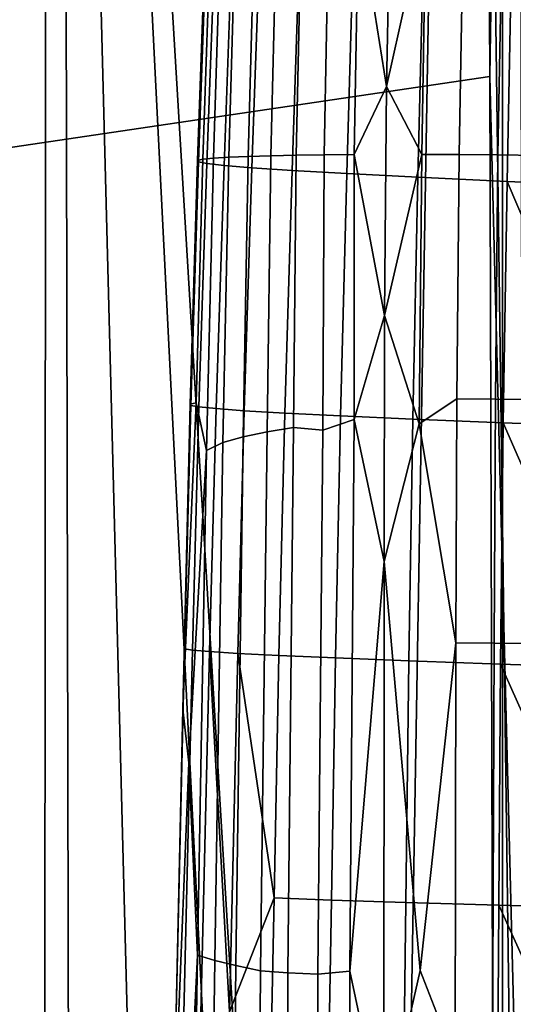
# Model space of a CAD drawing. Units: inches. Extents: x -18.4 to 18.6, y -19.2 to 19.2.
# Drawn here: x -15.6 to -14.1, y 4 to 6.9 of the extents above; entities that cross this region are included whole.
import ezdxf

# ---------------------------------------------------------------- set-up
doc = ezdxf.new("R2010")
doc.units = ezdxf.units.IN
doc.header["$MEASUREMENT"] = 0
for name, color, linetype in [('SEAT-ACCESSORY', 5, 'Continuous'), ('SEAT-BACK', 5, 'Continuous'), ('SEAT-OUTSIDEFABRIC', 5, 'Continuous')]:
    doc.layers.add(name, color=color, linetype=linetype)

msp = doc.modelspace()

# ---------------------------------------------------------------- linework, layer by layer
at = {"layer": 'SEAT-ACCESSORY'}
for points in [[(-14.1512, -0.0058, 20.0787), (-14.1512, -0.0058, 21.6535), (-14.1512, 13.3667, 21.6535), (-14.1512, 13.3667, 20.0787)], [(-14.0331, -0.0058, 20.0787), (-14.1512, -0.0058, 20.0787), (-14.1512, 13.3667, 20.0787), (-14.0331, 13.3667, 20.0787)], [(-14.0331, -0.0058, 21.6535), (-14.0331, 13.3667, 21.6535), (-14.1512, 13.3667, 21.6535), (-14.1512, -0.0058, 21.6535)]]:
    msp.add_3dface(points, dxfattribs=at)
at = {"layer": 'SEAT-BACK'}
for points in [[(-14.4823, 7.437, 23.0121), (-14.4961, 6.7334, 23.009), (-14.5799, 7.258, 23.4736)], [(-14.379, 7.2581, 22.5941), (-14.4961, 6.7334, 23.009), (-14.4823, 7.437, 23.0121)], [(-15.0592, 6.5136, 27.2061), (-15.0336, 7.2383, 27.1965), (-15.0188, 7.2424, 26.7255), (-15.0431, 6.5173, 26.7335)], [(-15.0565, 6.5092, 27.6781), (-15.03, 7.2334, 27.667), (-15.0336, 7.2383, 27.1965), (-15.0592, 6.5136, 27.2061)], [(-15.0431, 6.5173, 26.7335), (-15.0188, 7.2424, 26.7255), (-14.9883, 7.2459, 26.2572), (-15.0112, 6.5205, 26.2637)], [(-15.0112, 6.5205, 26.2637), (-14.9883, 7.2459, 26.2572), (-14.9444, 7.249, 25.7897), (-14.9655, 6.5233, 25.7948)], [(-14.9655, 6.5233, 25.7948), (-14.9444, 7.249, 25.7897), (-14.8888, 7.2515, 25.3235), (-14.9082, 6.5256, 25.3273)], [(-14.9082, 6.5256, 25.3273), (-14.8888, 7.2515, 25.3235), (-14.8233, 7.2537, 24.8588), (-14.8409, 6.5276, 24.8613)], [(-14.8409, 6.5276, 24.8613), (-14.8233, 7.2537, 24.8588), (-14.7492, 7.2554, 24.396), (-14.7651, 6.5292, 24.3972)], [(-14.7651, 6.5292, 24.3972), (-14.7492, 7.2554, 24.396), (-14.6677, 7.2569, 23.9343), (-14.682, 6.5305, 23.9341)], [(-14.682, 6.5305, 23.9341), (-14.6677, 7.2569, 23.9343), (-14.5799, 7.258, 23.4736), (-14.5928, 6.5315, 23.4721)], [(-14.5928, 6.5315, 23.4721), (-14.5799, 7.258, 23.4736), (-14.4961, 6.7334, 23.009)], [(-14.3913, 6.5317, 22.59), (-14.4961, 6.7334, 23.009), (-14.379, 7.2581, 22.5941)], [(-14.3913, 6.5317, 22.59), (-14.379, 7.2581, 22.5941), (-14.2675, 7.2572, 22.1781), (-14.2804, 6.5309, 22.1727)], [(-14.2804, 6.5309, 22.1727), (-14.2675, 7.2572, 22.1781), (-14.1509, 7.256, 21.7633), (-14.1647, 6.5298, 21.7565)], [(-14.1647, 6.5298, 21.7565), (-14.1509, 7.256, 21.7633), (-14.0285, 7.2545, 21.3502), (-14.0433, 6.5285, 21.342)], [(-15.0314, 6.5041, 28.1514), (-15.0045, 7.2278, 28.1389), (-15.03, 7.2334, 27.667), (-15.0565, 6.5092, 27.6781)], [(-14.9801, 6.4983, 28.6215), (-14.9534, 7.2213, 28.6077), (-15.0045, 7.2278, 28.1389), (-15.0314, 6.5041, 28.1514)], [(-14.8974, 6.4914, 29.0876), (-14.8717, 7.2138, 29.0726), (-14.9534, 7.2213, 28.6077), (-14.9801, 6.4983, 28.6215)], [(-14.7776, 6.4835, 29.5462), (-14.7537, 7.205, 29.5302), (-14.8717, 7.2138, 29.0726), (-14.8974, 6.4914, 29.0876)], [(-14.6145, 6.4743, 29.9915), (-14.5934, 7.1948, 29.9751), (-14.7537, 7.205, 29.5302), (-14.7776, 6.4835, 29.5462)], [(-14.4027, 6.4636, 30.4153), (-14.3851, 7.1829, 30.3995), (-14.5934, 7.1948, 29.9751), (-14.6145, 6.4743, 29.9915)], [(-14.137, 6.4513, 30.8096), (-14.1235, 7.1693, 30.7951), (-14.3851, 7.1829, 30.3995), (-14.4027, 6.4636, 30.4153)], [(-14.1235, 7.1693, 30.7951), (-14.137, 6.4513, 30.8096), (-13.8175, 6.4373, 31.162)], [(-14.1235, 7.1693, 30.7951), (-13.8175, 6.4373, 31.162), (-13.808, 7.1537, 31.1496)], [(-14.4961, 6.7334, 23.009), (-14.5022, 6.0523, 23.0076), (-14.5928, 6.5315, 23.4721)], [(-14.3913, 6.5317, 22.59), (-14.5022, 6.0523, 23.0076), (-14.4961, 6.7334, 23.009)], [(-15.0806, 5.7889, 27.2167), (-15.0592, 6.5136, 27.2061), (-15.0431, 6.5173, 26.7335), (-15.0629, 5.7922, 26.7425)], [(-15.079, 5.785, 27.6901), (-15.0565, 6.5092, 27.6781), (-15.0592, 6.5136, 27.2061), (-15.0806, 5.7889, 27.2167)], [(-15.0548, 5.7804, 28.1646), (-15.0314, 6.5041, 28.1514), (-15.0565, 6.5092, 27.6781), (-15.079, 5.785, 27.6901)], [(-15.0629, 5.7922, 26.7425), (-15.0431, 6.5173, 26.7335), (-15.0112, 6.5205, 26.2637), (-15.032, 5.6505, 26.2692)], [(-15.0035, 5.7752, 28.6361), (-14.9801, 6.4983, 28.6215), (-15.0314, 6.5041, 28.1514), (-15.0548, 5.7804, 28.1646)], [(-15.032, 5.6505, 26.2692), (-15.0112, 6.5205, 26.2637), (-14.9655, 6.5233, 25.7948), (-14.9831, 5.6748, 25.7961)], [(-14.9831, 5.6748, 25.7961), (-14.9655, 6.5233, 25.7948), (-14.9082, 6.5256, 25.3273), (-14.9226, 5.6918, 25.3242)], [(-14.9226, 5.6918, 25.3242), (-14.9082, 6.5256, 25.3273), (-14.8409, 6.5276, 24.8613), (-14.852, 5.7063, 24.8534)], [(-14.852, 5.7063, 24.8534), (-14.8409, 6.5276, 24.8613), (-14.7651, 6.5292, 24.3972), (-14.7729, 5.7186, 24.3841)], [(-14.7729, 5.7186, 24.3841), (-14.7651, 6.5292, 24.3972), (-14.682, 6.5305, 23.9341), (-14.6859, 5.7112, 23.9113)], [(-14.6859, 5.7112, 23.9113), (-14.682, 6.5305, 23.9341), (-14.5928, 6.5315, 23.4721), (-14.593, 5.743, 23.4409)], [(-14.593, 5.743, 23.4409), (-14.5928, 6.5315, 23.4721), (-14.5022, 6.0523, 23.0076)], [(-14.3993, 5.7298, 22.5961), (-14.5022, 6.0523, 23.0076), (-14.3913, 6.5317, 22.59)], [(-14.3993, 5.7298, 22.5961), (-14.3913, 6.5317, 22.59), (-14.2804, 6.5309, 22.1727), (-14.2868, 5.8045, 22.1688)], [(-14.2868, 5.8045, 22.1688), (-14.2804, 6.5309, 22.1727), (-14.1647, 6.5298, 21.7565), (-14.1721, 5.8035, 21.7512)], [(-14.1721, 5.8035, 21.7512), (-14.1647, 6.5298, 21.7565), (-14.0433, 6.5285, 21.342), (-14.052, 5.8023, 21.3353)], [(-14.9202, 5.7691, 29.1033), (-14.8974, 6.4914, 29.0876), (-14.9801, 6.4983, 28.6215), (-15.0035, 5.7752, 28.6361)], [(-14.7989, 5.762, 29.5628), (-14.7776, 6.4835, 29.5462), (-14.8974, 6.4914, 29.0876), (-14.9202, 5.7691, 29.1033)], [(-14.6333, 5.7538, 30.0084), (-14.6145, 6.4743, 29.9915), (-14.7776, 6.4835, 29.5462), (-14.7989, 5.762, 29.5628)], [(-14.4183, 5.7443, 30.4316), (-14.4027, 6.4636, 30.4153), (-14.6145, 6.4743, 29.9915), (-14.6333, 5.7538, 30.0084)], [(-14.1488, 5.7333, 30.8245), (-14.137, 6.4513, 30.8096), (-14.4027, 6.4636, 30.4153), (-14.4183, 5.7443, 30.4316)], [(-14.137, 6.4513, 30.8096), (-14.1488, 5.7333, 30.8245), (-13.8257, 5.7208, 31.1747)], [(-14.137, 6.4513, 30.8096), (-13.8257, 5.7208, 31.1747), (-13.8175, 6.4373, 31.162)], [(-14.593, 5.743, 23.4409), (-14.5022, 6.0523, 23.0076), (-14.5037, 5.3203, 23.0068)], [(-14.5022, 6.0523, 23.0076), (-14.3993, 5.7298, 22.5961), (-14.5037, 5.3203, 23.0068)], [(-14.2868, 5.8045, 22.1688), (-14.2896, 5.0782, 22.1658), (-14.3993, 5.7298, 22.5961)], [(-14.2896, 5.0782, 22.1658), (-14.2868, 5.8045, 22.1688), (-14.1721, 5.8035, 21.7512), (-14.1762, 5.0774, 21.7466)], [(-14.1762, 5.0774, 21.7466), (-14.1721, 5.8035, 21.7512), (-14.052, 5.8023, 21.3353), (-14.0575, 5.0763, 21.3293)], [(-15.0629, 5.7922, 26.7425), (-15.032, 5.6505, 26.2692), (-15.0849, 4.7217, 26.734), (-15.1022, 4.8816, 27.2183)], [(-15.0629, 5.7922, 26.7425), (-15.1022, 4.8816, 27.2183), (-15.0806, 5.7889, 27.2167)], [(-15.0806, 5.7889, 27.2167), (-15.1022, 4.8816, 27.2183), (-15.0978, 5.0609, 27.6951)], [(-15.0806, 5.7889, 27.2167), (-15.0978, 5.0609, 27.6951), (-15.079, 5.785, 27.6901)], [(-15.0743, 5.0569, 28.1701), (-15.0548, 5.7804, 28.1646), (-15.079, 5.785, 27.6901), (-15.0978, 5.0609, 27.6951)], [(-15.0232, 5.0523, 28.6422), (-15.0035, 5.7752, 28.6361), (-15.0548, 5.7804, 28.1646), (-15.0743, 5.0569, 28.1701)], [(-14.9393, 5.0469, 29.1097), (-14.9202, 5.7691, 29.1033), (-15.0035, 5.7752, 28.6361), (-15.0232, 5.0523, 28.6422)], [(-14.8164, 5.0407, 29.5693), (-14.7989, 5.762, 29.5628), (-14.9202, 5.7691, 29.1033), (-14.9393, 5.0469, 29.1097)], [(-14.6484, 5.0335, 30.0144), (-14.6333, 5.7538, 30.0084), (-14.7989, 5.762, 29.5628), (-14.8164, 5.0407, 29.5693)], [(-14.7005, 4.093, 23.9506), (-14.6859, 5.7112, 23.9113), (-14.593, 5.743, 23.4409), (-14.6051, 4.1013, 23.4826)], [(-14.4302, 5.0251, 30.4362), (-14.4183, 5.7443, 30.4316), (-14.6333, 5.7538, 30.0084), (-14.6484, 5.0335, 30.0144)], [(-14.6051, 4.1013, 23.4826), (-14.593, 5.743, 23.4409), (-14.5037, 5.3203, 23.0068)], [(-14.1569, 5.0155, 30.8268), (-14.1488, 5.7333, 30.8245), (-14.4183, 5.7443, 30.4316), (-14.4302, 5.0251, 30.4362)], [(-14.8715, 4.1027, 24.8791), (-14.852, 5.7063, 24.8534), (-14.7729, 5.7186, 24.3841), (-14.7902, 4.0972, 24.4184)], [(-14.7902, 4.0972, 24.4184), (-14.7729, 5.7186, 24.3841), (-14.6859, 5.7112, 23.9113), (-14.7005, 4.093, 23.9506)], [(-14.3965, 4.104, 22.5721), (-14.5037, 5.3203, 23.0068), (-14.3993, 5.7298, 22.5961), (-14.2896, 5.0782, 22.1658)], [(-14.1488, 5.7333, 30.8245), (-14.1569, 5.0155, 30.8268), (-13.8301, 5.0046, 31.1741)], [(-14.1488, 5.7333, 30.8245), (-13.8301, 5.0046, 31.1741), (-13.8257, 5.7208, 31.1747)], [(-15.0076, 4.1337, 25.8071), (-14.9831, 5.6748, 25.7961), (-14.9226, 5.6918, 25.3242), (-14.9444, 4.1187, 25.3418)], [(-14.9444, 4.1187, 25.3418), (-14.9226, 5.6918, 25.3242), (-14.852, 5.7063, 24.8534), (-14.8715, 4.1027, 24.8791)], [(-15.059, 4.1491, 26.2758), (-15.032, 5.6505, 26.2692), (-14.9831, 5.6748, 25.7961), (-15.0076, 4.1337, 25.8071)], [(-15.032, 5.6505, 26.2692), (-15.059, 4.1491, 26.2758), (-15.0849, 4.7217, 26.734)], [(-14.5037, 5.3203, 23.0068), (-14.5039, 3.6254, 23.0072), (-14.6051, 4.1013, 23.4826)], [(-14.3965, 4.104, 22.5721), (-14.5039, 3.6254, 23.0072), (-14.5037, 5.3203, 23.0068)], [(-14.2896, 5.0782, 22.1658), (-14.2923, 3.8359, 22.1575), (-14.3965, 4.104, 22.5721)], [(-14.2923, 3.8359, 22.1575), (-14.2896, 5.0782, 22.1658), (-14.1762, 5.0774, 21.7466), (-14.181, 3.8299, 21.7355)], [(-14.181, 3.8299, 21.7355), (-14.1762, 5.0774, 21.7466), (-14.0575, 5.0763, 21.3293), (-14.0648, 3.7944, 21.315)], [(-15.1253, 2.8956, 28.1655), (-15.0743, 5.0569, 28.1701), (-15.0978, 5.0609, 27.6951), (-15.1245, 3.8928, 27.6909)], [(-15.0747, 2.9007, 28.6305), (-15.0232, 5.0523, 28.6422), (-15.0743, 5.0569, 28.1701), (-15.1253, 2.8956, 28.1655)], [(-15.1022, 4.8816, 27.2183), (-15.1245, 3.8928, 27.6909), (-15.0978, 5.0609, 27.6951)], [(-15.0232, 5.0523, 28.6422), (-15.0747, 2.9007, 28.6305), (-14.9638, 3.9807, 29.1043)], [(-15.0232, 5.0523, 28.6422), (-14.9638, 3.9807, 29.1043), (-14.9393, 5.0469, 29.1097)], [(-14.9393, 5.0469, 29.1097), (-14.9638, 3.9807, 29.1043), (-14.8312, 4.3195, 29.5655)], [(-14.9393, 5.0469, 29.1097), (-14.8312, 4.3195, 29.5655), (-14.8164, 5.0407, 29.5693)], [(-14.6606, 4.3133, 30.0094), (-14.6484, 5.0335, 30.0144), (-14.8164, 5.0407, 29.5693), (-14.8312, 4.3195, 29.5655)], [(-14.439, 4.3061, 30.429), (-14.4302, 5.0251, 30.4362), (-14.6484, 5.0335, 30.0144), (-14.6606, 4.3133, 30.0094)], [(-14.1619, 4.2978, 30.8168), (-14.1569, 5.0155, 30.8268), (-14.4302, 5.0251, 30.4362), (-14.439, 4.3061, 30.429)], [(-14.1569, 5.0155, 30.8268), (-14.1619, 4.2978, 30.8168), (-13.8313, 4.2885, 31.1604)], [(-14.1569, 5.0155, 30.8268), (-13.8313, 4.2885, 31.1604), (-13.8301, 5.0046, 31.1741)], [(-15.1022, 4.8816, 27.2183), (-15.0849, 4.7217, 26.734), (-15.129, 3.6152, 27.217), (-15.1245, 3.8928, 27.6909)], [(-15.0849, 4.7217, 26.734), (-15.059, 4.1491, 26.2758), (-15.1215, 2.8899, 26.7489), (-15.129, 3.6152, 27.217)], [(-14.9638, 3.9807, 29.1043), (-14.846, 3.5983, 29.5618), (-14.8312, 4.3195, 29.5655)], [(-14.6728, 3.5931, 30.0045), (-14.6606, 4.3133, 30.0094), (-14.8312, 4.3195, 29.5655), (-14.846, 3.5983, 29.5618)], [(-14.4479, 3.5871, 30.4219), (-14.439, 4.3061, 30.429), (-14.6606, 4.3133, 30.0094), (-14.6728, 3.5931, 30.0045)], [(-14.1669, 3.5802, 30.8067), (-14.1619, 4.2978, 30.8168), (-14.439, 4.3061, 30.429), (-14.4479, 3.5871, 30.4219)], [(-14.1619, 4.2978, 30.8168), (-14.1669, 3.5802, 30.8067), (-13.8325, 3.5724, 31.1466)], [(-14.1619, 4.2978, 30.8168), (-13.8325, 3.5724, 31.1466), (-13.8313, 4.2885, 31.1604)], [(-15.059, 4.1491, 26.2758), (-15.08, 2.8939, 26.2688), (-15.1215, 2.8899, 26.7489)], [(-15.08, 2.8939, 26.2688), (-15.059, 4.1491, 26.2758), (-15.0076, 4.1337, 25.8071), (-15.0248, 2.8952, 25.7987)], [(-15.0248, 2.8952, 25.7987), (-15.0076, 4.1337, 25.8071), (-14.9444, 4.1187, 25.3418), (-14.9574, 2.8963, 25.3302)], [(-14.9574, 2.8963, 25.3302), (-14.9444, 4.1187, 25.3418), (-14.8715, 4.1027, 24.8791), (-14.88, 2.8972, 24.8633)], [(-14.88, 2.8972, 24.8633), (-14.8715, 4.1027, 24.8791), (-14.7902, 4.0972, 24.4184), (-14.7944, 2.898, 24.3981)], [(-14.7021, 2.8987, 23.9341), (-14.7005, 4.093, 23.9506), (-14.6051, 4.1013, 23.4826), (-14.6049, 2.8992, 23.471)], [(-14.6049, 2.8992, 23.471), (-14.6051, 4.1013, 23.4826), (-14.5039, 3.6254, 23.0072)], [(-14.4011, 2.8993, 22.5818), (-14.5039, 3.6254, 23.0072), (-14.3965, 4.104, 22.5721), (-14.2923, 3.8359, 22.1575)], [(-14.7944, 2.898, 24.3981), (-14.7902, 4.0972, 24.4184), (-14.7005, 4.093, 23.9506), (-14.7021, 2.8987, 23.9341)]]:
    msp.add_3dface(points, dxfattribs=at)
at = {"layer": 'SEAT-OUTSIDEFABRIC'}
for points in [[(-14.1144, 13.5926, 21.6191), (-14.0792, -0.0058, 21.7035), (-14.2593, 13.5455, 21.7767)], [(-14.0845, 13.5888, 21.6746), (-14.2036, 10.158, 21.8333), (-14.1886, 6.7629, 21.8471)], [(-14.0845, 13.5888, 21.6746), (-14.1886, 6.7629, 21.8471), (-14.016, -0.0055, 21.7215)], [(-14.2593, 13.5455, 21.7767), (-14.4909, -0.0058, 22.1415), (-14.7145, -0.0058, 22.3763), (-15.506, 13.1598, 23.1158)], [(-14.4909, -0.0058, 22.1415), (-14.2593, 13.5455, 21.7767), (-14.0792, -0.0058, 21.7035)], [(-15.8025, -0.0058, 23.4874), (-16.142, 12.968, 23.7742), (-15.506, 13.1598, 23.1158)], [(-15.8025, -0.0058, 23.4874), (-15.506, 13.1598, 23.1158), (-15.5168, -0.0058, 23.2015)], [(-15.5168, -0.0058, 23.2015), (-15.506, 13.1598, 23.1158), (-15.1648, -0.0058, 22.8434)], [(-15.506, 13.1598, 23.1158), (-14.844, -0.0058, 22.5116), (-15.1648, -0.0058, 22.8434)], [(-14.7145, -0.0058, 22.3763), (-14.844, -0.0058, 22.5116), (-15.506, 13.1598, 23.1158)], [(-14.1886, 6.7629, 21.8471), (-14.2036, 10.158, 21.8333), (-14.1974, 8.4641, 21.8416)], [(-16.0893, 9.2205, 23.8186), (-16.0917, 6.4812, 23.8312), (-15.4488, 6.5772, 23.1792), (-15.4524, 8.2229, 23.1736)], [(-15.4524, 8.2229, 23.1736), (-15.4488, 6.5772, 23.1792), (-14.1886, 6.7629, 21.8471), (-14.1974, 8.4641, 21.8416)], [(-15.4488, 6.5772, 23.1792), (-15.4416, 3.2858, 23.1906), (-14.179, 3.3824, 21.8665), (-14.1886, 6.7629, 21.8471)], [(-14.179, 3.3824, 21.8665), (-14.016, -0.0055, 21.7215), (-14.1886, 6.7629, 21.8471)], [(-16.0917, 6.4812, 23.8312), (-16.0875, 3.2378, 23.839), (-15.4416, 3.2858, 23.1906), (-15.4488, 6.5772, 23.1792)]]:
    msp.add_3dface(points, dxfattribs=at)

doc.saveas('drawing.dxf')
